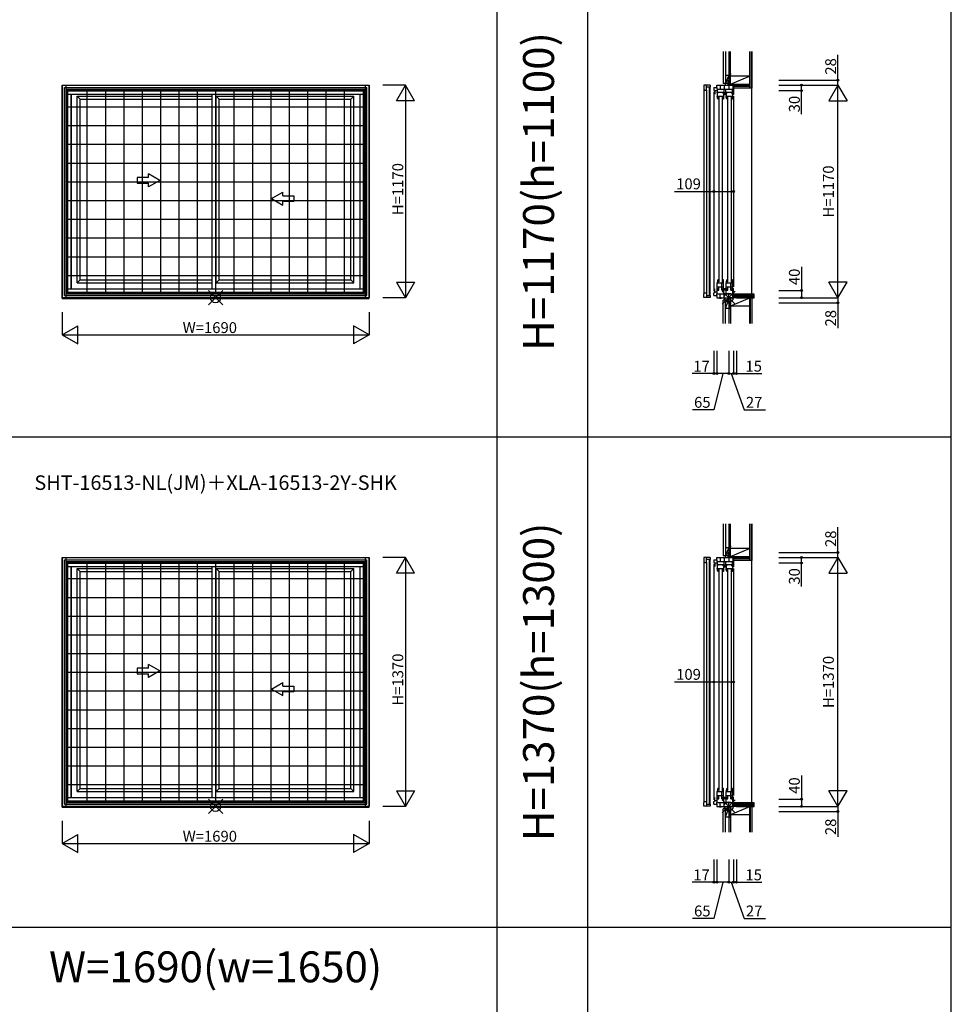
# Model space of a CAD drawing. Extents: x 0 to 27500, y 0 to 20000.
# Drawn here: x 17272 to 22400, y 5076 to 10496 of the extents above; entities that cross this region are included whole.
import ezdxf
from ezdxf.enums import TextEntityAlignment as Align

# ---------------------------------------------------------------- set-up
doc = ezdxf.new("R2010")
doc.units = 0
doc.layers.get('0').update_dxf_attribs({"linetype": 'CONTINUOUS'})
for name, color, linetype in [('YKK_A1', 4, 'CONTINUOUS'), ('YKK_A2', 3, 'CONTINUOUS'), ('YKK_C1', 4, 'CONTINUOUS'), ('YKK_C2', 5, 'CONTINUOUS'), ('YKK_F1', 7, 'CONTINUOUS'), ('YKK_IN', 1, 'CONTINUOUS'), ('YKK_N1', 2, 'CONTINUOUS'), ('YKK_Z1', 7, 'CONTINUOUS')]:
    doc.layers.add(name, color=color, linetype=linetype)
doc.styles.add('EXTFONT', font='txt.shx', dxfattribs={"height": 60, "bigfont": 'EXTFONT'})

msp = doc.modelspace()

# ---------------------------------------------------------------- linework, layer by layer
at = {"layer": 'YKK_A1'}
for p, q in [((17505, 8960.7), (17505, 10135)), ((17505, 10135), (19195, 10135)), ((17518, 10122), (19182, 10122)), ((17518, 8978), (17518, 10122)), ((17531.8, 10108.2), (19168.2, 10108.2)), ((17531.8, 8991.8), (17531.8, 10108.2)), ((17536, 10104), (17531.8, 10108.2)), ((17536, 10104), (19164, 10104)), ((17536, 8996), (17536, 10104)), ((17536, 10085.1), (19164, 10085.1)), ((17554.9, 9014.9), (17554.9, 10085.1)), ((17556, 9014.9), (17556, 10085.1)), ((18331, 9014.9), (18331, 10085.1)), ((19145.1, 9014.9), (19145.1, 10085.1)), ((19164, 10104), (19168.2, 10108.2)), ((19164, 8996), (19164, 10104)), ((19168.2, 8991.8), (19168.2, 10108.2)), ((19182, 8978), (19182, 10122)), ((19195, 8960.7), (19195, 10135)), ((17588.7, 10074.3), (18331, 10074.3)), ((17588.7, 9047.7), (17588.7, 10074.3)), ((17605, 10058), (17588.7, 10074.3)), ((17605, 10058), (18331, 10058)), ((17605, 9064), (17605, 10058)), ((18352.7, 9047.7), (18352.7, 10074.3)), ((18352.7, 10074.3), (19111.3, 10074.3)), ((18369, 10058), (18352.7, 10074.3)), ((18369, 9064), (18369, 10058)), ((18369, 10058), (19095, 10058)), ((19095, 10058), (19111.3, 10074.3)), ((19095, 9064), (19095, 10058)), ((19111.3, 9047.7), (19111.3, 10074.3)), ((17980.5, 9626.5), (17918.6, 9626.5)), ((17918.6, 9626.5), (17918.6, 9595.5)), ((17918.6, 9595.5), (17980.5, 9595.5)), ((18042.4, 9611), (17980.5, 9646.8)), ((17980.5, 9626.5), (17980.5, 9646.8)), ((18042.4, 9611), (17980.5, 9575.2)), ((17980.5, 9575.2), (17980.5, 9595.5)), ((18657.6, 9511), (18719.5, 9546.8)), ((18719.5, 9526.5), (18719.5, 9546.8)), ((18657.6, 9511), (18719.5, 9475.2)), ((18719.5, 9526.5), (18781.4, 9526.5)), ((18719.5, 9475.2), (18719.5, 9495.5)), ((18781.4, 9495.5), (18719.5, 9495.5)), ((18781.4, 9526.5), (18781.4, 9495.5)), ((17605, 9064), (17588.7, 9047.7)), ((17605, 9064), (18331, 9064)), ((18369, 9064), (18352.7, 9047.7)), ((18369, 9064), (19095, 9064)), ((19095, 9064), (19111.3, 9047.7)), ((17536, 9014.9), (19164, 9014.9)), ((17588.7, 9047.7), (18331, 9047.7)), ((18352.7, 9047.7), (19111.3, 9047.7)), ((17505, 8965), (19195, 8965)), ((17505, 8960.7), (19195, 8960.7)), ((17518, 8978), (19182, 8978)), ((17531.8, 8991.8), (17536, 8996)), ((17531.8, 8991.8), (19168.2, 8991.8)), ((17536, 8996), (19164, 8996)), ((19168.2, 8991.8), (19164, 8996)), ((17505, 6160.7), (17505, 7535)), ((17505, 7535), (19195, 7535)), ((19195, 6160.7), (19195, 7535)), ((17518, 7522), (19182, 7522)), ((17518, 6178), (17518, 7522)), ((17531.8, 7508.2), (19168.2, 7508.2)), ((17531.8, 6191.8), (17531.8, 7508.2)), ((17536, 7504), (17531.8, 7508.2)), ((17536, 7504), (19164, 7504)), ((17536, 6196), (17536, 7504)), ((17536, 7485.1), (19164, 7485.1)), ((17554.9, 6214.9), (17554.9, 7485.1)), ((17556, 6214.9), (17556, 7485.1)), ((18331, 6214.9), (18331, 7485.1)), ((19145.1, 6214.9), (19145.1, 7485.1)), ((19164, 7504), (19168.2, 7508.2)), ((19164, 6196), (19164, 7504)), ((19168.2, 6191.8), (19168.2, 7508.2)), ((19182, 6178), (19182, 7522)), ((17588.7, 7474.3), (18331, 7474.3)), ((17588.7, 6247.7), (17588.7, 7474.3)), ((17605, 7458), (17588.7, 7474.3)), ((17605, 7458), (18331, 7458)), ((17605, 6264), (17605, 7458)), ((18352.7, 6247.7), (18352.7, 7474.3)), ((18352.7, 7474.3), (19111.3, 7474.3)), ((18369, 7458), (18352.7, 7474.3)), ((18369, 6264), (18369, 7458)), ((18369, 7458), (19095, 7458)), ((19095, 7458), (19111.3, 7474.3)), ((19095, 6264), (19095, 7458)), ((19111.3, 6247.7), (19111.3, 7474.3)), ((18042.4, 6911), (17980.5, 6946.8)), ((17980.5, 6926.5), (17980.5, 6946.8)), ((17980.5, 6926.5), (17918.6, 6926.5)), ((17918.6, 6926.5), (17918.6, 6895.5)), ((17918.6, 6895.5), (17980.5, 6895.5)), ((18042.4, 6911), (17980.5, 6875.2)), ((17980.5, 6875.2), (17980.5, 6895.5)), ((18657.6, 6811), (18719.5, 6846.8)), ((18719.5, 6826.5), (18719.5, 6846.8)), ((18657.6, 6811), (18719.5, 6775.2)), ((18719.5, 6826.5), (18781.4, 6826.5)), ((18719.5, 6775.2), (18719.5, 6795.5)), ((18781.4, 6795.5), (18719.5, 6795.5)), ((18781.4, 6826.5), (18781.4, 6795.5)), ((17605, 6264), (17588.7, 6247.7)), ((17588.7, 6247.7), (18331, 6247.7)), ((17605, 6264), (18331, 6264)), ((18369, 6264), (18352.7, 6247.7)), ((18352.7, 6247.7), (19111.3, 6247.7)), ((18369, 6264), (19095, 6264)), ((19095, 6264), (19111.3, 6247.7)), ((17531.8, 6191.8), (17536, 6196)), ((17531.8, 6191.8), (19168.2, 6191.8)), ((17536, 6214.9), (19164, 6214.9)), ((17536, 6196), (19164, 6196)), ((19168.2, 6191.8), (19164, 6196)), ((17505, 6165), (19195, 6165)), ((17505, 6160.7), (19195, 6160.7)), ((17518, 6178), (19182, 6178))]:
    msp.add_line(p, q, dxfattribs=at)
at = {"layer": 'YKK_A2'}
for p, q in [((17505.5, 10134.5), (17505.5, 8965.5)), ((17505.5, 10134.5), (19194.5, 10134.5)), ((17526.5, 10134.5), (17526.5, 8965.5)), ((17526.5, 10113.5), (19173.5, 10113.5)), ((17531.5, 10108.5), (17531.5, 8991.5)), ((17531.5, 10108.5), (19168.5, 10108.5)), ((17642, 10108.5), (17642, 8991.5)), ((17743.1, 10108.5), (17743.1, 8991.5)), ((17844.3, 10108.5), (17844.3, 8991.5)), ((17945.4, 10108.5), (17945.4, 8991.5)), ((18046.6, 10108.5), (18046.6, 8991.5)), ((18147.7, 10108.5), (18147.7, 8991.5)), ((18248.9, 10108.5), (18248.9, 8991.5)), ((18350, 10108.5), (18350, 8991.5)), ((18451.1, 10108.5), (18451.1, 8991.5)), ((18552.3, 10108.5), (18552.3, 8991.5)), ((18653.4, 10108.5), (18653.4, 8991.5)), ((18754.6, 10108.5), (18754.6, 8991.5)), ((18855.7, 10108.5), (18855.7, 8991.5)), ((18956.9, 10108.5), (18956.9, 8991.5)), ((19058, 10108.5), (19058, 8991.5)), ((19168.5, 10108.5), (19168.5, 8991.5)), ((19173.5, 10134.5), (19173.5, 8965.5)), ((19194.5, 10134.5), (19194.5, 8965.5)), ((19168.5, 10013.9), (17531.5, 10013.9)), ((19168.5, 9910.8), (17531.5, 9910.8)), ((19168.5, 9807.7), (17531.5, 9807.7)), ((19168.5, 9704.6), (17531.5, 9704.6)), ((19168.5, 9601.5), (17531.5, 9601.5)), ((19168.5, 9498.5), (17531.5, 9498.5)), ((19168.5, 9395.4), (17531.5, 9395.4)), ((19168.5, 9292.3), (17531.5, 9292.3)), ((19168.5, 9189.2), (17531.5, 9189.2)), ((19168.5, 9086.1), (17531.5, 9086.1)), ((17505.5, 8965.5), (19194.5, 8965.5)), ((17526.5, 8986.5), (19173.5, 8986.5)), ((17531.5, 8991.5), (19168.5, 8991.5)), ((17505.5, 7534.5), (19194.5, 7534.5)), ((17505.5, 7534.5), (17505.5, 6165.5)), ((17526.5, 7534.5), (17526.5, 6165.5)), ((19173.5, 7534.5), (19173.5, 6165.5)), ((19194.5, 7534.5), (19194.5, 6165.5)), ((17526.5, 7513.5), (19173.5, 7513.5)), ((17531.5, 7508.5), (19168.5, 7508.5)), ((17531.5, 7508.5), (17531.5, 6191.5)), ((17642, 7508.5), (17642, 6191.5)), ((17743.1, 7508.5), (17743.1, 6191.5)), ((17844.3, 7508.5), (17844.3, 6191.5)), ((17945.4, 7508.5), (17945.4, 6191.5)), ((18046.6, 7508.5), (18046.6, 6191.5)), ((18147.7, 7508.5), (18147.7, 6191.5)), ((18248.9, 7508.5), (18248.9, 6191.5)), ((18350, 7508.5), (18350, 6191.5)), ((18451.1, 7508.5), (18451.1, 6191.5)), ((18552.3, 7508.5), (18552.3, 6191.5)), ((18653.4, 7508.5), (18653.4, 6191.5)), ((18754.6, 7508.5), (18754.6, 6191.5)), ((18855.7, 7508.5), (18855.7, 6191.5)), ((18956.9, 7508.5), (18956.9, 6191.5)), ((19058, 7508.5), (19058, 6191.5)), ((19168.5, 7508.5), (19168.5, 6191.5)), ((19168.5, 7417), (17531.5, 7417)), ((19168.5, 7313.9), (17531.5, 7313.9)), ((19168.5, 7210.8), (17531.5, 7210.8)), ((19168.5, 7107.7), (17531.5, 7107.7)), ((19168.5, 7004.6), (17531.5, 7004.6)), ((19168.5, 6901.5), (17531.5, 6901.5)), ((19168.5, 6798.5), (17531.5, 6798.5)), ((19168.5, 6695.4), (17531.5, 6695.4)), ((19168.5, 6592.3), (17531.5, 6592.3)), ((19168.5, 6489.2), (17531.5, 6489.2)), ((19168.5, 6386.1), (17531.5, 6386.1)), ((19168.5, 6283), (17531.5, 6283)), ((17526.5, 6186.5), (19173.5, 6186.5)), ((17531.5, 6191.5), (19168.5, 6191.5)), ((17505.5, 6165.5), (19194.5, 6165.5))]:
    msp.add_line(p, q, dxfattribs=at)
at = {"layer": 'YKK_C1'}
for p, q in [((21172.1, 10163), (21174.6, 10163)), ((21172.1, 10135), (21172.1, 10163)), ((21072.6, 10134.5), (21038.6, 10134.5)), ((21038.6, 10134.5), (21038.6, 10113.5)), ((21038.6, 10113.5), (21038.6, 8986.5)), ((21038.6, 10113.5), (21043.6, 10108.5)), ((21043.6, 10108.5), (21052.3, 10108.5)), ((21052.3, 10108.5), (21052.3, 10134.5)), ((21072.6, 10123.5), (21052.3, 10123.5)), ((21052.3, 10108.5), (21052.3, 8991.5)), ((21068.3, 8976.5), (21068.3, 10123.5)), ((21072.6, 10134.5), (21072.6, 10123.5)), ((21072.6, 8976.5), (21072.6, 10123.5)), ((21092.6, 10122), (21092.6, 10108.2)), ((21092.6, 10122), (21110.1, 10122)), ((21092.6, 10108.2), (21098.6, 10104)), ((21092.6, 10098.2), (21092.6, 9001.8)), ((21110.7, 10104), (21098.6, 10104)), ((21098.6, 10104), (21098.6, 10085.1)), ((21109.6, 10135), (21201.6, 10135)), ((21109.6, 10122), (21109.6, 10135)), ((21110.1, 10122), (21110.1, 10114)), ((21110.1, 10114), (21201.6, 10114)), ((21110.7, 10114), (21110.7, 10085)), ((21111.9, 10096), (21145.9, 10096)), ((21111.9, 10093.2), (21111.9, 10096)), ((21114.4, 10094.4), (21111.9, 10094.4)), ((21111.9, 10090.2), (21111.9, 10075)), ((21114.4, 10089), (21111.9, 10089)), ((21114.4, 10089), (21114.4, 10094.4)), ((21127.2, 10135), (21127.2, 10114)), ((21143.4, 10089), (21143.4, 10094.4)), ((21143.4, 10094.4), (21145.9, 10094.4)), ((21143.4, 10089), (21145.9, 10089)), ((21145.9, 10093.2), (21145.9, 10096)), ((21145.9, 10090.2), (21145.9, 10058)), ((21147.9, 10114), (21147.9, 10090.2)), ((21158.9, 10093.4), (21147.9, 10093.4)), ((21150.4, 10091.4), (21147.9, 10091.4)), ((21147.9, 10087.2), (21147.9, 10084)), ((21150.4, 10086), (21147.9, 10086)), ((21147.9, 10084), (21158.9, 10084)), ((21149.3, 10135), (21149.3, 10114)), ((21150.4, 10091.4), (21150.4, 10086)), ((21158.9, 10084), (21158.9, 10114)), ((21160.9, 10096), (21194.9, 10096)), ((21160.9, 10093.2), (21160.9, 10096)), ((21163.4, 10094.4), (21160.9, 10094.4)), ((21160.9, 10090.2), (21160.9, 10075)), ((21163.4, 10089), (21160.9, 10089)), ((21163.4, 10089), (21163.4, 10094.4)), ((21176.2, 10135), (21176.2, 10114)), ((21192.4, 10094.4), (21194.9, 10094.4)), ((21192.4, 10089), (21192.4, 10094.4)), ((21192.4, 10089), (21194.9, 10089)), ((21194.9, 10093.2), (21194.9, 10096)), ((21194.9, 10090.2), (21194.9, 10058)), ((21195.7, 10086), (21196.1, 10086)), ((21196.1, 10084), (21196.1, 10114)), ((21201.6, 10084), (21196.1, 10084)), ((21198.1, 10135), (21198.1, 10114)), ((21201.6, 10135), (21201.6, 10084)), ((21201.6, 10132), (21216.6, 10132)), ((21201.6, 10105), (21201.8, 10105)), ((21216.6, 10132), (21216.6, 10135)), ((21111.9, 10075), (21145.9, 10075)), ((21111.9, 10074), (21111.9, 10075)), ((21112.3, 10068.7), (21111.9, 10074)), ((21113.2, 10063.4), (21112.3, 10068.7)), ((21114.7, 10058.3), (21113.2, 10063.4)), ((21115.2, 10058), (21114.7, 10058.3)), ((21116.9, 10058), (21115.2, 10058)), ((21116.9, 10075), (21116.9, 10058)), ((21117.4, 10063.3), (21116.9, 10063.3)), ((21117.9, 10058), (21116.9, 10058)), ((21117.4, 10063.3), (21117.4, 10061.3)), ((21117.4, 10061.3), (21118.7, 10059.1)), ((21119.4, 10070), (21119.4, 9052)), ((21138.4, 10070), (21138.4, 9052)), ((21145.9, 10058), (21139.9, 10058)), ((21140.9, 10075), (21140.9, 10058)), ((21160.9, 10075), (21194.9, 10075)), ((21160.9, 10074), (21160.9, 10075)), ((21161.3, 10068.7), (21160.9, 10074)), ((21162.2, 10063.4), (21161.3, 10068.7)), ((21163.7, 10058.3), (21162.2, 10063.4)), ((21164.2, 10058), (21163.7, 10058.3)), ((21165.9, 10058), (21164.2, 10058)), ((21165.9, 10075), (21165.9, 10058)), ((21166.4, 10063.3), (21165.9, 10063.3)), ((21166.9, 10058), (21165.9, 10058)), ((21166.4, 10063.3), (21166.4, 10061.3)), ((21166.4, 10061.3), (21167.7, 10059.1)), ((21168.4, 10070), (21168.4, 9052)), ((21187.4, 10070), (21187.4, 9052)), ((21194.9, 10058), (21188.9, 10058)), ((21189.9, 10075), (21189.9, 10058)), ((21201.6, 10074), (21201.6, 9026)), ((21112.3, 9053.3), (21111.9, 9048)), ((21113.2, 9058.6), (21112.3, 9053.3)), ((21114.7, 9063.7), (21113.2, 9058.6)), ((21115.2, 9064), (21114.7, 9063.7)), ((21116.9, 9064), (21115.2, 9064)), ((21117.9, 9064), (21116.9, 9064)), ((21116.9, 9047), (21116.9, 9064)), ((21117.4, 9058.7), (21116.9, 9058.7)), ((21117.4, 9060.7), (21118.7, 9062.9)), ((21117.4, 9058.7), (21117.4, 9060.7)), ((21145.9, 9064), (21139.9, 9064)), ((21140.9, 9047), (21140.9, 9064)), ((21145.9, 9006), (21145.9, 9064)), ((21161.3, 9053.3), (21160.9, 9048)), ((21162.2, 9058.6), (21161.3, 9053.3)), ((21163.7, 9063.7), (21162.2, 9058.6)), ((21164.2, 9064), (21163.7, 9063.7)), ((21165.9, 9064), (21164.2, 9064)), ((21166.9, 9064), (21165.9, 9064)), ((21165.9, 9047), (21165.9, 9064)), ((21166.4, 9058.7), (21165.9, 9058.7)), ((21166.4, 9060.7), (21167.7, 9062.9)), ((21166.4, 9058.7), (21166.4, 9060.7)), ((21194.9, 9064), (21188.9, 9064)), ((21189.9, 9047), (21189.9, 9064)), ((21194.9, 9006), (21194.9, 9064)), ((21098.6, 8996), (21098.6, 9014.9)), ((21110.7, 8986), (21110.7, 9015)), ((21111.9, 9048), (21111.9, 9047)), ((21111.9, 9012.7), (21111.9, 9047)), ((21111.9, 9047), (21145.9, 9047)), ((21111.9, 9026), (21145.9, 9026)), ((21114.4, 9013.7), (21111.9, 9013.7)), ((21111.9, 9009.7), (21111.9, 9006)), ((21114.4, 9008.3), (21111.9, 9008.3)), ((21111.9, 9006), (21120.9, 9006)), ((21114.4, 9013.7), (21114.4, 9008.3)), ((21120.9, 9006), (21120.9, 9026)), ((21136.9, 9006), (21136.9, 9047)), ((21136.9, 9014), (21145.9, 9014)), ((21136.9, 9006), (21145.9, 9006)), ((21147.9, 9012.8), (21147.9, 9016)), ((21147.9, 9016), (21158.9, 9016)), ((21150.4, 9014), (21147.9, 9014)), ((21147.9, 8986), (21147.9, 9009.8)), ((21150.4, 9008.6), (21147.9, 9008.6)), ((21158.9, 9006.6), (21147.9, 9006.6)), ((21150.4, 9008.6), (21150.4, 9014)), ((21158.9, 9016), (21158.9, 8986)), ((21160.9, 9048), (21160.9, 9047)), ((21160.9, 9012.7), (21160.9, 9047)), ((21160.9, 9047), (21194.9, 9047)), ((21160.9, 9026), (21194.9, 9026)), ((21163.4, 9013.7), (21160.9, 9013.7)), ((21160.9, 9009.7), (21160.9, 9006)), ((21163.4, 9008.3), (21160.9, 9008.3)), ((21160.9, 9006), (21169.9, 9006)), ((21163.4, 9013.7), (21163.4, 9008.3)), ((21169.9, 9006), (21169.9, 9026)), ((21185.9, 9006), (21185.9, 9047)), ((21185.9, 9014), (21194.9, 9014)), ((21185.9, 9006), (21194.9, 9006)), ((21195.7, 9014), (21196.1, 9014)), ((21196.1, 9016), (21196.1, 8986)), ((21201.6, 9016), (21196.1, 9016)), ((21201.6, 8965), (21201.6, 9016)), ((21202.1, 9005), (21201.6, 9005)), ((21038.6, 8986.5), (21043.6, 8991.5)), ((21038.6, 8965.5), (21038.6, 8986.5)), ((21072.6, 8965.5), (21038.6, 8965.5)), ((21043.6, 8991.5), (21052.3, 8991.5)), ((21052.3, 8991.5), (21052.3, 8965.5)), ((21052.3, 8976.5), (21072.6, 8976.5)), ((21072.6, 8976.5), (21072.6, 8965.5)), ((21092.6, 8991.8), (21098.6, 8996)), ((21092.6, 8978), (21092.6, 8991.8)), ((21092.6, 8978), (21110.1, 8978)), ((21110.7, 8996), (21098.6, 8996)), ((21109.6, 8978), (21109.6, 8965)), ((21109.6, 8965), (21201.6, 8965)), ((21110.1, 8986), (21201.6, 8986)), ((21110.1, 8978), (21110.1, 8986)), ((21124.4, 8960.7), (21124.4, 8965)), ((21127.3, 8964.5), (21124.4, 8964.5)), ((21133.8, 8960.7), (21124.4, 8960.7)), ((21127.2, 8965), (21127.2, 8986)), ((21133.8, 8964.5), (21130.9, 8964.5)), ((21133.8, 8964.5), (21133.8, 8960.7)), ((21169.6, 8962), (21133.8, 8962)), ((21149.3, 8965), (21149.3, 8986)), ((21169.6, 8952), (21169.6, 8962)), ((21169.6, 8934.5), (21169.6, 8962)), ((21172.1, 8965), (21172.1, 8937)), ((21176.2, 8965), (21176.2, 8986)), ((21198.1, 8965), (21198.1, 8986)), ((21201.6, 8968), (21216.6, 8968)), ((21216.6, 8968), (21216.6, 8965)), ((21175.6, 8934.5), (21169.6, 8934.5)), ((21172.1, 8937), (21174.6, 8937)), ((21175.6, 8934.5), (21175.6, 8936.5)), ((21072.6, 7534.5), (21038.6, 7534.5)), ((21038.6, 7534.5), (21038.6, 7513.5)), ((21052.3, 7508.5), (21052.3, 7534.5)), ((21072.6, 7534.5), (21072.6, 7523.5)), ((21109.6, 7535), (21201.6, 7535)), ((21109.6, 7522), (21109.6, 7535)), ((21127.2, 7535), (21127.2, 7514)), ((21149.3, 7535), (21149.3, 7514)), ((21172.1, 7563), (21174.6, 7563)), ((21172.1, 7535), (21172.1, 7563)), ((21176.2, 7535), (21176.2, 7514)), ((21198.1, 7535), (21198.1, 7514)), ((21201.6, 7535), (21201.6, 7484)), ((21216.6, 7532), (21216.6, 7535)), ((21038.6, 7513.5), (21038.6, 6186.5)), ((21038.6, 7513.5), (21043.6, 7508.5)), ((21043.6, 7508.5), (21052.3, 7508.5)), ((21072.6, 7523.5), (21052.3, 7523.5)), ((21052.3, 7508.5), (21052.3, 6191.5)), ((21068.3, 6176.5), (21068.3, 7523.5)), ((21072.6, 6176.5), (21072.6, 7523.5)), ((21092.6, 7522), (21092.6, 7508.2)), ((21092.6, 7522), (21110.1, 7522)), ((21092.6, 7508.2), (21098.6, 7504)), ((21092.6, 7498.2), (21092.6, 6201.8)), ((21110.7, 7504), (21098.6, 7504)), ((21098.6, 7504), (21098.6, 7485.1)), ((21110.1, 7522), (21110.1, 7514)), ((21110.1, 7514), (21201.6, 7514)), ((21110.7, 7514), (21110.7, 7485)), ((21111.9, 7496), (21145.9, 7496)), ((21111.9, 7493.2), (21111.9, 7496)), ((21114.4, 7494.4), (21111.9, 7494.4)), ((21111.9, 7490.2), (21111.9, 7475)), ((21114.4, 7489), (21111.9, 7489)), ((21114.4, 7489), (21114.4, 7494.4)), ((21143.4, 7489), (21143.4, 7494.4)), ((21143.4, 7494.4), (21145.9, 7494.4)), ((21143.4, 7489), (21145.9, 7489)), ((21145.9, 7493.2), (21145.9, 7496)), ((21145.9, 7490.2), (21145.9, 7458)), ((21147.9, 7514), (21147.9, 7490.2)), ((21158.9, 7493.4), (21147.9, 7493.4)), ((21150.4, 7491.4), (21147.9, 7491.4)), ((21147.9, 7487.2), (21147.9, 7484)), ((21150.4, 7486), (21147.9, 7486)), ((21147.9, 7484), (21158.9, 7484)), ((21150.4, 7491.4), (21150.4, 7486)), ((21158.9, 7484), (21158.9, 7514)), ((21160.9, 7496), (21194.9, 7496)), ((21160.9, 7493.2), (21160.9, 7496)), ((21163.4, 7494.4), (21160.9, 7494.4)), ((21160.9, 7490.2), (21160.9, 7475)), ((21163.4, 7489), (21160.9, 7489)), ((21163.4, 7489), (21163.4, 7494.4)), ((21192.4, 7494.4), (21194.9, 7494.4)), ((21192.4, 7489), (21192.4, 7494.4)), ((21192.4, 7489), (21194.9, 7489)), ((21194.9, 7493.2), (21194.9, 7496)), ((21194.9, 7490.2), (21194.9, 7458)), ((21195.7, 7486), (21196.1, 7486)), ((21196.1, 7484), (21196.1, 7514)), ((21201.6, 7484), (21196.1, 7484)), ((21201.6, 7532), (21216.6, 7532)), ((21201.6, 7505), (21201.8, 7505)), ((21111.9, 7475), (21145.9, 7475)), ((21111.9, 7474), (21111.9, 7475)), ((21112.3, 7468.7), (21111.9, 7474)), ((21113.2, 7463.4), (21112.3, 7468.7)), ((21114.7, 7458.3), (21113.2, 7463.4)), ((21115.2, 7458), (21114.7, 7458.3)), ((21116.9, 7458), (21115.2, 7458)), ((21116.9, 7475), (21116.9, 7458)), ((21117.4, 7463.3), (21116.9, 7463.3)), ((21117.9, 7458), (21116.9, 7458)), ((21117.4, 7463.3), (21117.4, 7461.3)), ((21117.4, 7461.3), (21118.7, 7459.1)), ((21119.4, 7470), (21119.4, 6252)), ((21138.4, 7470), (21138.4, 6252)), ((21145.9, 7458), (21139.9, 7458)), ((21140.9, 7475), (21140.9, 7458)), ((21160.9, 7475), (21194.9, 7475)), ((21160.9, 7474), (21160.9, 7475)), ((21161.3, 7468.7), (21160.9, 7474)), ((21162.2, 7463.4), (21161.3, 7468.7)), ((21163.7, 7458.3), (21162.2, 7463.4)), ((21164.2, 7458), (21163.7, 7458.3)), ((21165.9, 7458), (21164.2, 7458)), ((21165.9, 7475), (21165.9, 7458)), ((21166.4, 7463.3), (21165.9, 7463.3)), ((21166.9, 7458), (21165.9, 7458)), ((21166.4, 7463.3), (21166.4, 7461.3)), ((21166.4, 7461.3), (21167.7, 7459.1)), ((21168.4, 7470), (21168.4, 6252)), ((21187.4, 7470), (21187.4, 6252)), ((21194.9, 7458), (21188.9, 7458)), ((21189.9, 7475), (21189.9, 7458)), ((21201.6, 7474), (21201.6, 6226)), ((21112.3, 6253.3), (21111.9, 6248)), ((21111.9, 6248), (21111.9, 6247)), ((21111.9, 6212.7), (21111.9, 6247)), ((21111.9, 6247), (21145.9, 6247)), ((21113.2, 6258.6), (21112.3, 6253.3)), ((21114.7, 6263.7), (21113.2, 6258.6)), ((21115.2, 6264), (21114.7, 6263.7)), ((21116.9, 6264), (21115.2, 6264)), ((21117.9, 6264), (21116.9, 6264)), ((21116.9, 6247), (21116.9, 6264)), ((21117.4, 6258.7), (21116.9, 6258.7)), ((21117.4, 6260.7), (21118.7, 6262.9)), ((21117.4, 6258.7), (21117.4, 6260.7)), ((21136.9, 6206), (21136.9, 6247)), ((21145.9, 6264), (21139.9, 6264)), ((21140.9, 6247), (21140.9, 6264)), ((21145.9, 6206), (21145.9, 6264)), ((21161.3, 6253.3), (21160.9, 6248)), ((21160.9, 6248), (21160.9, 6247)), ((21160.9, 6212.7), (21160.9, 6247)), ((21160.9, 6247), (21194.9, 6247)), ((21162.2, 6258.6), (21161.3, 6253.3)), ((21163.7, 6263.7), (21162.2, 6258.6)), ((21164.2, 6264), (21163.7, 6263.7)), ((21165.9, 6264), (21164.2, 6264)), ((21166.9, 6264), (21165.9, 6264)), ((21165.9, 6247), (21165.9, 6264)), ((21166.4, 6258.7), (21165.9, 6258.7)), ((21166.4, 6260.7), (21167.7, 6262.9)), ((21166.4, 6258.7), (21166.4, 6260.7)), ((21185.9, 6206), (21185.9, 6247)), ((21194.9, 6264), (21188.9, 6264)), ((21189.9, 6247), (21189.9, 6264)), ((21194.9, 6206), (21194.9, 6264)), ((21038.6, 6186.5), (21043.6, 6191.5)), ((21038.6, 6165.5), (21038.6, 6186.5)), ((21043.6, 6191.5), (21052.3, 6191.5)), ((21052.3, 6191.5), (21052.3, 6165.5)), ((21092.6, 6191.8), (21098.6, 6196)), ((21092.6, 6178), (21092.6, 6191.8)), ((21098.6, 6196), (21098.6, 6214.9)), ((21110.7, 6196), (21098.6, 6196)), ((21110.1, 6186), (21201.6, 6186)), ((21110.1, 6178), (21110.1, 6186)), ((21110.7, 6186), (21110.7, 6215)), ((21111.9, 6226), (21145.9, 6226)), ((21114.4, 6213.7), (21111.9, 6213.7)), ((21111.9, 6209.7), (21111.9, 6206)), ((21114.4, 6208.3), (21111.9, 6208.3)), ((21111.9, 6206), (21120.9, 6206)), ((21114.4, 6213.7), (21114.4, 6208.3)), ((21120.9, 6206), (21120.9, 6226)), ((21127.2, 6165), (21127.2, 6186)), ((21136.9, 6214), (21145.9, 6214)), ((21136.9, 6206), (21145.9, 6206)), ((21147.9, 6212.8), (21147.9, 6216)), ((21147.9, 6216), (21158.9, 6216)), ((21150.4, 6214), (21147.9, 6214)), ((21147.9, 6186), (21147.9, 6209.8)), ((21150.4, 6208.6), (21147.9, 6208.6)), ((21158.9, 6206.6), (21147.9, 6206.6)), ((21149.3, 6165), (21149.3, 6186)), ((21150.4, 6208.6), (21150.4, 6214)), ((21158.9, 6216), (21158.9, 6186)), ((21160.9, 6226), (21194.9, 6226)), ((21163.4, 6213.7), (21160.9, 6213.7)), ((21160.9, 6209.7), (21160.9, 6206)), ((21163.4, 6208.3), (21160.9, 6208.3)), ((21160.9, 6206), (21169.9, 6206)), ((21163.4, 6213.7), (21163.4, 6208.3)), ((21169.9, 6206), (21169.9, 6226)), ((21176.2, 6165), (21176.2, 6186)), ((21185.9, 6214), (21194.9, 6214)), ((21185.9, 6206), (21194.9, 6206)), ((21195.7, 6214), (21196.1, 6214)), ((21196.1, 6216), (21196.1, 6186)), ((21201.6, 6216), (21196.1, 6216)), ((21198.1, 6165), (21198.1, 6186)), ((21201.6, 6165), (21201.6, 6216)), ((21202.1, 6205), (21201.6, 6205)), ((21072.6, 6165.5), (21038.6, 6165.5)), ((21052.3, 6176.5), (21072.6, 6176.5)), ((21072.6, 6176.5), (21072.6, 6165.5)), ((21092.6, 6178), (21110.1, 6178)), ((21109.6, 6178), (21109.6, 6165)), ((21109.6, 6165), (21201.6, 6165)), ((21124.4, 6160.7), (21124.4, 6165)), ((21127.3, 6164.5), (21124.4, 6164.5)), ((21133.8, 6160.7), (21124.4, 6160.7)), ((21133.8, 6164.5), (21130.9, 6164.5)), ((21133.8, 6164.5), (21133.8, 6160.7)), ((21169.6, 6162), (21133.8, 6162)), ((21169.6, 6152), (21169.6, 6162)), ((21169.6, 6134.5), (21169.6, 6162)), ((21175.6, 6134.5), (21169.6, 6134.5)), ((21172.1, 6165), (21172.1, 6137)), ((21172.1, 6137), (21174.6, 6137)), ((21175.6, 6134.5), (21175.6, 6136.5)), ((21201.6, 6168), (21216.6, 6168)), ((21216.6, 6168), (21216.6, 6165))]:
    msp.add_line(p, q, dxfattribs=at)
at = {"layer": 'YKK_C2'}
for p, q in [((21301.1, 8985), (21301.1, 10119.5)), ((21201.6, 8971), (21215.6, 8985)), ((21201.6, 8982.3), (21204.3, 8985)), ((21201.6, 8976.7), (21210, 8985)), ((21206.3, 8970), (21221.3, 8985)), ((21212, 8970), (21227, 8985)), ((21217.6, 8970), (21232.6, 8985)), ((21218.3, 8965), (21238.3, 8985)), ((21223.9, 8965), (21243.9, 8985)), ((21229.6, 8965), (21249.6, 8985)), ((21235.2, 8965), (21255.2, 8985)), ((21240.9, 8965), (21260.9, 8985)), ((21246.6, 8965), (21266.6, 8985)), ((21252.2, 8965), (21272.2, 8985)), ((21257.9, 8965), (21277.9, 8985)), ((21263.5, 8965), (21283.5, 8985)), ((21269.2, 8965), (21289.2, 8985)), ((21274.8, 8965), (21294.8, 8985)), ((21280.5, 8965), (21300.5, 8985)), ((21286.2, 8965), (21306.2, 8985)), ((21291.8, 8965), (21311.8, 8985)), ((21297.5, 8965), (21315.6, 8983.2)), ((21303.1, 8965), (21315.6, 8977.5)), ((21308.8, 8965), (21315.6, 8971.9)), ((21314.4, 8965), (21315.6, 8966.2)), ((21301.1, 6185), (21301.1, 7519.5)), ((21201.6, 6171), (21215.6, 6185)), ((21201.6, 6182.3), (21204.3, 6185)), ((21201.6, 6176.7), (21210, 6185)), ((21206.3, 6170), (21221.3, 6185)), ((21212, 6170), (21227, 6185)), ((21217.6, 6170), (21232.6, 6185)), ((21218.3, 6165), (21238.3, 6185)), ((21223.9, 6165), (21243.9, 6185)), ((21229.6, 6165), (21249.6, 6185)), ((21235.2, 6165), (21255.2, 6185)), ((21240.9, 6165), (21260.9, 6185)), ((21246.6, 6165), (21266.6, 6185)), ((21252.2, 6165), (21272.2, 6185)), ((21257.9, 6165), (21277.9, 6185)), ((21263.5, 6165), (21283.5, 6185)), ((21269.2, 6165), (21289.2, 6185)), ((21274.8, 6165), (21294.8, 6185)), ((21280.5, 6165), (21300.5, 6185)), ((21286.2, 6165), (21306.2, 6185)), ((21291.8, 6165), (21311.8, 6185)), ((21297.5, 6165), (21315.6, 6183.2)), ((21303.1, 6165), (21315.6, 6177.5)), ((21308.8, 6165), (21315.6, 6171.9)), ((21314.4, 6165), (21315.6, 6166.2))]:
    msp.add_line(p, q, dxfattribs=at)
for points in [[(21313.6, 8985), (21201.6, 8985), (21201.6, 8970), (21217.6, 8970), (21217.6, 8965), (21315.6, 8965), (21315.6, 8983), (21315.4, 8984), (21314.6, 8984.7)], [(21313.6, 6185), (21201.6, 6185), (21201.6, 6170), (21217.6, 6170), (21217.6, 6165), (21315.6, 6165), (21315.6, 6183), (21315.4, 6184), (21314.6, 6184.7)]]:
    msp.add_lwpolyline(points, close=True, dxfattribs=at)
at = {"layer": 'YKK_F1', "color": 7}
for p, q in [((19900, 3000), (19900, 19500)), ((20400, 3000), (20400, 19500)), ((22400, 3000), (22400, 19500))]:
    msp.add_line(p, q, dxfattribs=at)
at = {"layer": 'YKK_F1'}
for p, q in [((0, 8200), (22400, 8200)), ((0, 5500), (22400, 5500))]:
    msp.add_line(p, q, dxfattribs=at)
at = {"layer": 'YKK_IN'}
for p, q in [((18310.7, 8925.7), (18389.3, 9004.3)), ((18310.7, 9004.3), (18389.3, 8925.7)), ((21139.3, 8929.6), (21210, 9000.4)), ((21139.3, 9000.4), (21210, 8929.6)), ((18310.7, 6125.7), (18389.3, 6204.3)), ((18310.7, 6204.3), (18389.3, 6125.7)), ((21139.3, 6129.6), (21210, 6200.4)), ((21139.3, 6200.4), (21210, 6129.6))]:
    msp.add_line(p, q, dxfattribs=at)
for centre, radius in [((18350, 8965), 27.8), ((21174.6, 8965), 25), ((18350, 6165), 27.8), ((21174.6, 6165), 25)]:
    msp.add_circle(centre, radius, dxfattribs=at)
at = {"layer": 'YKK_N1'}
for p, q in [((21776.1, 10163), (21776.1, 10303)), ((21451.1, 10163), (21776.1, 10163)), ((21776.1, 10135), (21776.1, 10163)), ((19395, 10135), (19270, 10135)), ((19345, 10048.4), (19395, 10135)), ((19395, 10135), (19395, 8965)), ((19445, 10048.4), (19395, 10135)), ((21451.1, 10135), (21776.1, 10135)), ((21451.1, 10105), (21576.1, 10105)), ((21576.1, 10105), (21576.1, 10135)), ((21576.1, 9975.7), (21576.1, 10105)), ((21776.1, 8965), (21776.1, 10135)), ((19445, 10048.4), (19345, 10048.4)), ((20875.8, 9549.9), (21201.6, 9549.9)), ((21092.6, 9549.9), (21092.6, 9424.9)), ((21201.6, 9549.9), (21201.6, 9424.9)), ((21576.1, 9134.3), (21576.1, 9005)), ((19345, 9051.6), (19445, 9051.6)), ((19345, 9051.6), (19395, 8965)), ((19445, 9051.6), (19395, 8965)), ((21451.1, 9005), (21576.1, 9005)), ((21576.1, 9005), (21576.1, 8965)), ((19395, 8965), (19270, 8965)), ((21451.1, 8965), (21776.1, 8965)), ((21776.1, 8965), (21776.1, 8937)), ((21451.1, 8937), (21776.1, 8937)), ((21776.1, 8937), (21776.1, 8797)), ((17505, 8885.7), (17505, 8760.7)), ((19195, 8885.7), (19195, 8760.7)), ((17505, 8760.7), (17591.6, 8810.7)), ((17591.6, 8710.7), (17591.6, 8810.7)), ((19108.4, 8810.7), (19108.4, 8710.7)), ((19195, 8760.7), (19108.4, 8810.7)), ((17505, 8760.7), (19195, 8760.7)), ((17505, 8760.7), (17591.6, 8710.7)), ((19195, 8760.7), (19108.4, 8710.7)), ((21092.6, 8673.2), (21092.6, 8548.2)), ((21109.6, 8673.2), (21109.6, 8548.2)), ((21174.6, 8673.2), (21174.6, 8548.2)), ((21201.6, 8673.2), (21201.6, 8548.2)), ((21216.6, 8673.2), (21216.6, 8548.2)), ((21092.6, 8548.2), (20973.1, 8548.2)), ((21092.6, 8548.2), (21109.6, 8548.2)), ((21142.1, 8548.2), (21093, 8348.2)), ((21174.6, 8548.2), (21109.6, 8548.2)), ((21174.6, 8548.2), (21201.6, 8548.2)), ((21188.1, 8548.2), (21258.9, 8348.2)), ((21201.6, 8548.2), (21216.6, 8548.2)), ((21216.6, 8548.2), (21356.6, 8548.2)), ((21093, 8348.2), (20975.5, 8348.2)), ((21258.9, 8348.2), (21376.4, 8348.2)), ((21776.1, 7563), (21776.1, 7703)), ((19395, 7535), (19270, 7535)), ((19345, 7448.4), (19395, 7535)), ((19395, 7535), (19395, 6165)), ((19445, 7448.4), (19395, 7535)), ((21451.1, 7563), (21776.1, 7563)), ((21451.1, 7535), (21776.1, 7535)), ((21576.1, 7505), (21576.1, 7535)), ((21776.1, 7535), (21776.1, 7563)), ((21776.1, 6165), (21776.1, 7535)), ((21451.1, 7505), (21576.1, 7505)), ((21576.1, 7375.7), (21576.1, 7505)), ((19445, 7448.4), (19345, 7448.4)), ((20875.8, 6849.9), (21201.6, 6849.9)), ((21092.6, 6849.9), (21092.6, 6724.9)), ((21201.6, 6849.9), (21201.6, 6724.9)), ((21576.1, 6334.3), (21576.1, 6205)), ((19345, 6251.6), (19445, 6251.6)), ((19345, 6251.6), (19395, 6165)), ((19445, 6251.6), (19395, 6165)), ((21451.1, 6205), (21576.1, 6205)), ((21576.1, 6205), (21576.1, 6165)), ((19395, 6165), (19270, 6165)), ((21451.1, 6165), (21776.1, 6165)), ((21451.1, 6137), (21776.1, 6137)), ((21776.1, 6165), (21776.1, 6137)), ((21776.1, 6137), (21776.1, 5997)), ((17505, 6085.7), (17505, 5960.7)), ((19195, 6085.7), (19195, 5960.7)), ((17505, 5960.7), (17591.6, 6010.7)), ((17591.6, 5910.7), (17591.6, 6010.7)), ((19108.4, 6010.7), (19108.4, 5910.7)), ((19195, 5960.7), (19108.4, 6010.7)), ((17505, 5960.7), (19195, 5960.7)), ((17505, 5960.7), (17591.6, 5910.7)), ((19195, 5960.7), (19108.4, 5910.7)), ((21092.6, 5873.2), (21092.6, 5748.2)), ((21109.6, 5873.2), (21109.6, 5748.2)), ((21174.6, 5873.2), (21174.6, 5748.2)), ((21201.6, 5873.2), (21201.6, 5748.2)), ((21216.6, 5873.2), (21216.6, 5748.2)), ((21092.6, 5748.2), (20973.1, 5748.2)), ((21092.6, 5748.2), (21109.6, 5748.2)), ((21142.1, 5748.2), (21093, 5548.2)), ((21174.6, 5748.2), (21109.6, 5748.2)), ((21174.6, 5748.2), (21201.6, 5748.2)), ((21188.1, 5748.2), (21258.9, 5548.2)), ((21201.6, 5748.2), (21216.6, 5748.2)), ((21216.6, 5748.2), (21356.6, 5748.2)), ((21093, 5548.2), (20975.5, 5548.2)), ((21258.9, 5548.2), (21376.4, 5548.2))]:
    msp.add_line(p, q, dxfattribs=at)
at = {"layer": 'YKK_N1', "lineweight": -2}
for p, q in [((21776.1, 10135), (21726.1, 10048.4)), ((21776.1, 10135), (21826.1, 10048.4)), ((21726.1, 10048.4), (21826.1, 10048.4)), ((21776.1, 8965), (21726.1, 9051.6)), ((21826.1, 9051.6), (21726.1, 9051.6)), ((21776.1, 8965), (21826.1, 9051.6)), ((21776.1, 7535), (21726.1, 7448.4)), ((21776.1, 7535), (21826.1, 7448.4)), ((21726.1, 7448.4), (21826.1, 7448.4)), ((21776.1, 6165), (21726.1, 6251.6)), ((21826.1, 6251.6), (21726.1, 6251.6)), ((21776.1, 6165), (21826.1, 6251.6))]:
    msp.add_line(p, q, dxfattribs=at)
for centre in [(21576.1, 10135), (21776.1, 10163), (21576.1, 10105), (21576.1, 9005), (21576.1, 8965), (21776.1, 8937), (21109.6, 8548.2), (21174.6, 8548.2), (21201.6, 8548.2), (21216.6, 8548.2), (21576.1, 7535), (21776.1, 7563), (21576.1, 7505), (21576.1, 6205), (21576.1, 6165), (21776.1, 6137), (21109.6, 5748.2), (21174.6, 5748.2), (21201.6, 5748.2), (21216.6, 5748.2)]:
    msp.add_circle(centre, 5, dxfattribs=at)
at = {"layer": 'YKK_N1'}
for centre in [(21092.6, 9549.9), (21201.6, 9549.9), (21092.6, 8548.2), (21092.6, 6849.9), (21201.6, 6849.9), (21092.6, 5748.2)]:
    msp.add_circle(centre, 5, dxfattribs=at)
at = {"layer": 'YKK_Z1'}
for p, q in [((21144.6, 10320.4), (21144.6, 10145)), ((21156.6, 10320.4), (21156.6, 10145)), ((21174.6, 10320.4), (21174.6, 10200)), ((21183.6, 10140), (21183.6, 10320.4)), ((21288.6, 10320.4), (21288.6, 10119.5)), ((21290.1, 10119.5), (21290.1, 10320.4)), ((21299.6, 10119.5), (21299.6, 10320.4)), ((21301.1, 10320.4), (21301.1, 10119.5)), ((21156.6, 10190), (21174.6, 10190)), ((21174.6, 10190), (21156.6, 10145)), ((21183.6, 10200), (21174.6, 10200)), ((21183.6, 10200), (21174.6, 10140)), ((21174.6, 10200), (21174.6, 10140)), ((21172.1, 10145), (21144.6, 10145)), ((21154.6, 10145), (21154.6, 10135)), ((21157.3, 10145), (21157.3, 10145)), ((21172.1, 10145), (21172.1, 10135)), ((21174.6, 10140), (21288.6, 10140)), ((21174.6, 10135), (21216.6, 10140)), ((21174.6, 10140), (21174.6, 10135)), ((21183.6, 10140), (21288.6, 10185)), ((21288.6, 10185), (21183.6, 10185)), ((21216.6, 10132), (21288.6, 10140)), ((21216.6, 10132), (21216.6, 10140)), ((21154.6, 10135), (21172.1, 10135)), ((21174.6, 10135), (21216.6, 10135)), ((21288.6, 10132), (21201.6, 10132)), ((21201.6, 10132), (21201.6, 10119.5)), ((21201.6, 10130.5), (21288.6, 10130.5)), ((21201.6, 10121), (21288.6, 10121)), ((21288.6, 10119.5), (21201.6, 10119.5)), ((21301.1, 10119.5), (21288.6, 10119.5)), ((21169.6, 8952), (21144.6, 8952)), ((21144.6, 8823.2), (21144.6, 8952)), ((21169.6, 8962), (21154.6, 8962)), ((21154.6, 8952), (21154.6, 8962)), ((21156.6, 8823.2), (21156.6, 8949)), ((21156.6, 8907), (21172.1, 8945.7)), ((21172.1, 8952), (21172.1, 8962)), ((21186.6, 8965), (21174.6, 8965)), ((21186.6, 8965), (21174.6, 8905)), ((21174.6, 8965), (21174.6, 8905)), ((21186.6, 8920), (21291.6, 8965)), ((21291.6, 8965), (21186.6, 8965)), ((21186.6, 8823.2), (21186.6, 8965)), ((21291.6, 8823.2), (21291.6, 8965)), ((21304.1, 8965), (21291.6, 8965)), ((21293.1, 8965), (21293.1, 8823.2)), ((21302.6, 8965), (21302.6, 8823.2)), ((21304.1, 8823.2), (21304.1, 8965)), ((21156.6, 8907), (21173.6, 8907)), ((21174.6, 8905), (21186.6, 8905)), ((21174.6, 8905), (21174.6, 8823.2)), ((21186.6, 8920), (21291.6, 8920)), ((21144.6, 7720.4), (21144.6, 7545)), ((21156.6, 7720.4), (21156.6, 7545)), ((21174.6, 7720.4), (21174.6, 7600)), ((21183.6, 7540), (21183.6, 7720.4)), ((21288.6, 7720.4), (21288.6, 7519.5)), ((21290.1, 7519.5), (21290.1, 7720.4)), ((21299.6, 7519.5), (21299.6, 7720.4)), ((21301.1, 7720.4), (21301.1, 7519.5)), ((21156.6, 7590), (21174.6, 7590)), ((21174.6, 7590), (21156.6, 7545)), ((21183.6, 7600), (21174.6, 7600)), ((21183.6, 7600), (21174.6, 7540)), ((21174.6, 7600), (21174.6, 7540)), ((21172.1, 7545), (21144.6, 7545)), ((21154.6, 7545), (21154.6, 7535)), ((21154.6, 7535), (21172.1, 7535)), ((21157.3, 7545), (21157.3, 7545)), ((21172.1, 7545), (21172.1, 7535)), ((21174.6, 7540), (21288.6, 7540)), ((21174.6, 7535), (21216.6, 7540)), ((21174.6, 7540), (21174.6, 7535)), ((21174.6, 7535), (21216.6, 7535)), ((21183.6, 7540), (21288.6, 7585)), ((21288.6, 7585), (21183.6, 7585)), ((21216.6, 7532), (21288.6, 7540)), ((21216.6, 7532), (21216.6, 7540)), ((21288.6, 7532), (21201.6, 7532)), ((21201.6, 7532), (21201.6, 7519.5)), ((21201.6, 7530.5), (21288.6, 7530.5)), ((21201.6, 7521), (21288.6, 7521)), ((21288.6, 7519.5), (21201.6, 7519.5)), ((21301.1, 7519.5), (21288.6, 7519.5)), ((21169.6, 6152), (21144.6, 6152)), ((21144.6, 6023.2), (21144.6, 6152)), ((21169.6, 6162), (21154.6, 6162)), ((21154.6, 6152), (21154.6, 6162)), ((21156.6, 6023.2), (21156.6, 6149)), ((21156.6, 6107), (21172.1, 6145.7)), ((21172.1, 6152), (21172.1, 6162)), ((21186.6, 6165), (21174.6, 6165)), ((21186.6, 6165), (21174.6, 6105)), ((21174.6, 6165), (21174.6, 6105)), ((21186.6, 6120), (21291.6, 6165)), ((21291.6, 6165), (21186.6, 6165)), ((21186.6, 6023.2), (21186.6, 6165)), ((21291.6, 6023.2), (21291.6, 6165)), ((21304.1, 6165), (21291.6, 6165)), ((21293.1, 6165), (21293.1, 6023.2)), ((21302.6, 6165), (21302.6, 6023.2)), ((21304.1, 6023.2), (21304.1, 6165)), ((21156.6, 6107), (21173.6, 6107)), ((21174.6, 6105), (21186.6, 6105)), ((21174.6, 6105), (21174.6, 6023.2)), ((21186.6, 6120), (21291.6, 6120))]:
    msp.add_line(p, q, dxfattribs=at)

# ---------------------------------------------------------------- texts
at = {"color": 3, "style": 'EXTFONT'}
for s, p in [('H=1170(h=1100)', (20150, 9550)), ('H=1370(h=1300)', (20150, 6850))]:
    msp.add_text(s, height=170, rotation=90, dxfattribs=at).set_placement(p, align=Align.MIDDLE)
at = {"style": 'EXTFONT'}
msp.add_text('SHT-16513-NL(JM)＋XLA-16513-2Y-SHK', height=80, dxfattribs=at).set_placement((18350, 7936.8), align=Align.MIDDLE)
at = {"color": 3, "style": 'EXTFONT'}
msp.add_text('W=1690(w=1650)', height=170, dxfattribs=at).set_placement((18350, 5259.8), align=Align.MIDDLE)
at = {"layer": 'YKK_N1'}
for s, p in [('28', (21766.1, 10193)), ('30', (21566.1, 9985.7)), ('H=1170', (19383, 9419.7)), ('40', (21566.1, 9034.3)), ('28', (21766.1, 8807)), ('28', (21766.1, 7593)), ('30', (21566.1, 7385.7)), ('H=1370', (19383, 6719.7)), ('40', (21566.1, 6234.3)), ('28', (21766.1, 6007))]:
    msp.add_text(s, height=60, rotation=90, dxfattribs=at).set_placement(p)
for s, p in [('H=1170', (21731.1, 9550)), ('H=1370', (21731.1, 6850))]:
    msp.add_text(s, height=60, rotation=90, dxfattribs=at).set_placement(p, align=Align.MIDDLE)
for s, p in [('109', (20885.3, 9561.9)), ('17', (20979.4, 8557.8)), ('15', (21266.6, 8558.2)), ('65', (20983.8, 8359.5)), ('27', (21269.1, 8359.3)), ('109', (20885.3, 6861.9)), ('17', (20979.4, 5757.8)), ('15', (21266.6, 5758.2)), ('65', (20983.8, 5559.5)), ('27', (21269.1, 5559.3))]:
    msp.add_text(s, height=60, dxfattribs=at).set_placement(p)
at = {"layer": 'YKK_N1', "color": 2}
for p in [(18168.8, 8800.7), (18168.8, 6000.7)]:
    msp.add_text('W=1690', height=60, dxfattribs=at).set_placement(p, align=Align.MIDDLE_LEFT)

doc.saveas('drawing.dxf')
